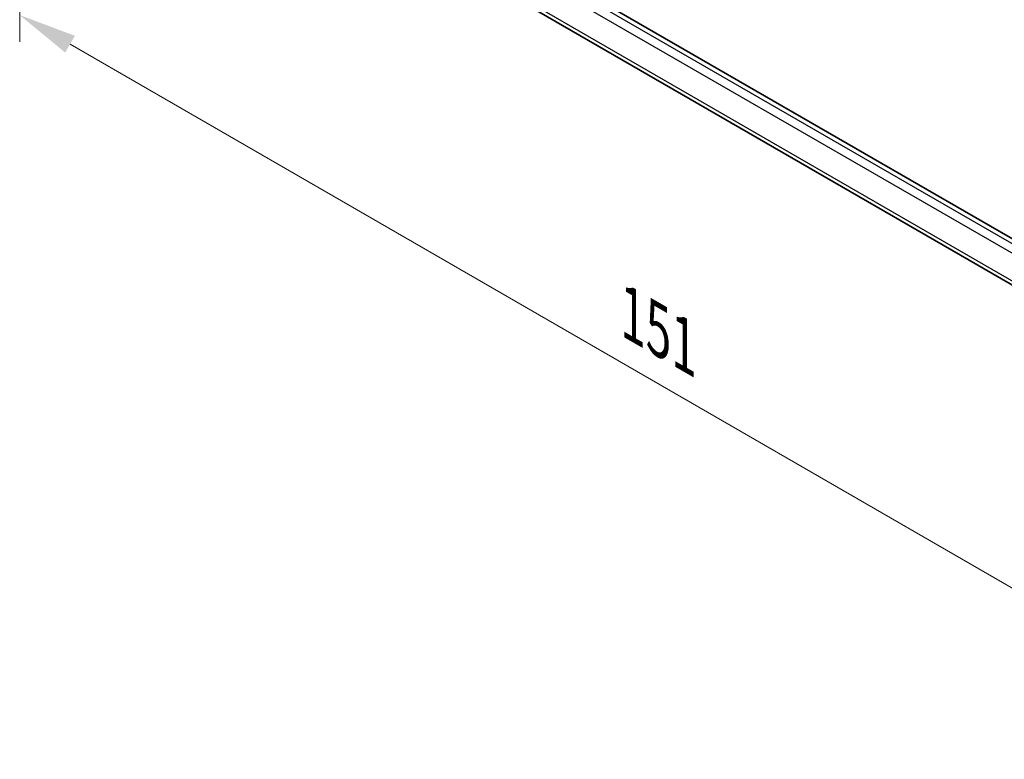
# Model space of a CAD drawing. Units: millimetres. Extents: x 29 to 4174, y 16 to 718.
# Drawn here: x 128 to 213, y 238 to 302 of the extents above; entities that cross this region are included whole.
import ezdxf

# ---------------------------------------------------------------- set-up
doc = ezdxf.new("R2010")
doc.units = ezdxf.units.MM
doc.header["$LTSCALE"] = 2
doc.layers.get('Defpoints').update_dxf_attribs({"lineweight": 25})
for name, color, linetype, lineweight in [('Dimension (ISO)', 7, 'Continuous', 18), ('Visible (ISO)', 7, 'Continuous', 35), ('Visible Narrow (ISO)', 7, 'Continuous', 25)]:
    doc.layers.add(name, color=color, linetype=linetype, lineweight=lineweight)
doc.styles.add('Note Text (TK)', font='MS PGothic.ttf')
doc.dimstyles.new('Default - Method 1b (TK)', dxfattribs={"dimscale": 2, "dimtxt": 2.5, "dimasz": 2.5, "dimexe": 1, "dimexo": 1.5, "dimgap": 1, "dimtad": 1, "dimtoh": 1, "dimrnd": 1e-08, "dimdsep": 46, "dimtxsty": 'Note Text (TK)', "dimcen": 0.09, "dimdle": 5, "dimclrd": 100, "dimclre": 100, "dimclrt": 7, "dimadec": 1, "dimazin": 1, "dimtfac": 1, "dimtmove": 0, "dimatfit": 3, "dimfxl": 0, "dimtolj": 1, "dimlwd": -1, "dimlwe": -1, "dimarcsym": 0})

# ---------------------------------------------------------------- blocks, each defined once
blk = doc.blocks.new('*D4')
at = {"layer": 'Defpoints', "color": 0, "transparency": 16777216}
for p in [(128.433, 337.347), (235.206, 275.701), (235.206, 240.573)]:
    blk.add_point(p, dxfattribs=at)
at = {"layer": 'Dimension (ISO)', "color": 100, "transparency": 16777216}
for p, q in [((128.433, 333.883), (128.433, 299.909)), ((132.763, 299.718), (230.876, 243.073)), ((235.206, 272.237), (235.206, 238.263))]:
    blk.add_line(p, q, dxfattribs=at)
for points in [[(133.179, 300.44), (132.346, 298.997), (128.433, 302.218)], [(231.292, 243.794), (230.459, 242.351), (235.206, 240.573)]]:
    blk.add_solid(points, dxfattribs=at)
at = {"layer": 'Dimension (ISO)', "color": 7, "transparency": 16777216, "insert": (181.087, 276.483), "char_height": 5, "attachment_point": 4, "rotation": 330, "style": 'Note Text (TK)'}
blk.add_mtext('\\A1;{\\Q-30.000;\\W0.816;\\H0.816x;151}', dxfattribs=at)

msp = doc.modelspace()

# ---------------------------------------------------------------- linework, layer by layer
at = {"layer": 'Visible (ISO)'}
for p, q in [((220.3427, 279.1795), (136.9101, 327.3494)), ((219.1105, 275.927), (137.7344, 322.9094))]:
    msp.add_line(p, q, dxfattribs=at)
at = {"layer": 'Visible Narrow (ISO)'}
for p, q in [((220.2282, 278.8084), (136.535, 327.1286)), ((136.3045, 326.4597), (220.0047, 278.1354)), ((219.2332, 276.1943), (137.3196, 323.4871))]:
    msp.add_line(p, q, dxfattribs=at)

# ---------------------------------------------------------------- dimensions: what is measured, and where the dimension line sits
at = {"layer": 'Dimension (ISO)', "color": 100, "true_color": 0x00ff3f}
dim = msp.add_linear_dim(base=(235.2057, 240.5727), p1=(128.4326, 337.3469), p2=(235.2057, 275.7014), angle=150, text='{\\Q-30.000;\\W0.816;\\H0.816x;<>}', dimstyle='Default - Method 1b (TK)', override={"dimtoh": 0, "dimdec": 2, "dimlfac": 1.224745, "dimtp": 0, "dimtm": 0, "dimtdec": 2, "dimtofl": 0, "dimatfit": 1}, dxfattribs=at)
dim.commit()
dim.dimension.update_dxf_attribs({"geometry": '*D4', "text_midpoint": (181.8192, 271.3955), "dimtype": 160})

doc.saveas('drawing.dxf')
